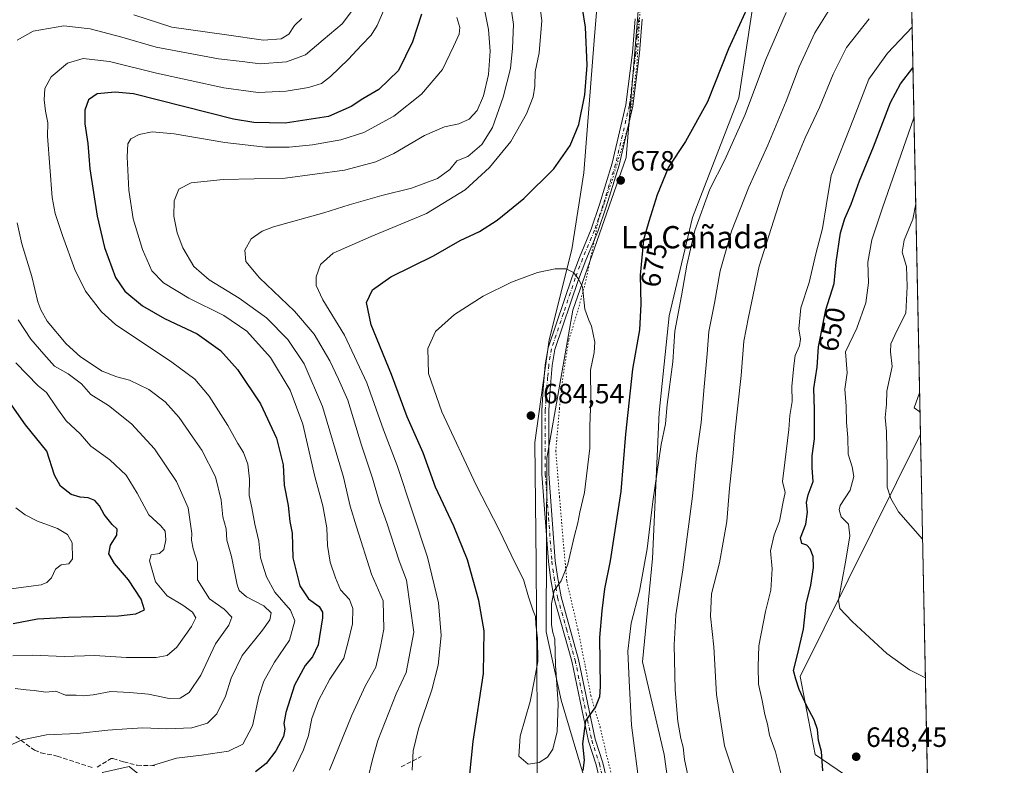
# Model space of a CAD drawing. Units: metres. Extents: x 638057 to 641525, y 4734440 to 4736822.
# Drawn here: x 641159 to 641513, y 4735859 to 4736127 of the extents above; entities that cross this region are included whole.
import ezdxf
from ezdxf.enums import TextEntityAlignment as Align

# ---------------------------------------------------------------- set-up
doc = ezdxf.new("R2010")
doc.units = ezdxf.units.M
doc.header["$MEASUREMENT"] = 0
for name, pattern in [('DGN Style 3', [2.307223458686699, 1.648016756204785, -0.6592067024819142]), ('DGN Style 4', [2.6384748266838614, 1.318413404963828, -0.6592067024819142, 0.001648016756204785, -0.6592067024819142]), ('DGN Style 5', [1.1536117293433497, 0.4944050268614355, -0.6592067024819142])]:
    doc.linetypes.add(name, pattern=pattern)
for name, color, linetype, lineweight in [('Camino Cxs', 7, 'Continuous', 0), ('Camino eje', 30, 'DGN Style 4', 13), ('Comarca CxS', 21, 'Continuous', 0), ('Comunidad Autónoma CxS', 142, 'Continuous', 0), ('Cultivos herbáceos CxS', 92, 'Continuous', 0), ('Curva de nivel maestra', 30, 'Continuous', 30), ('Curva de nivel normal', 30, 'Continuous', 0), ('Entidad de ámbito territorial', 7, 'Continuous', 0), ('Entidad de ámbito territorial CxS', 92, 'Continuous', 0), ('Matorral CxS', 135, 'Continuous', 0), ('Municipio CxS', 4, 'Continuous', 0), ('Pastizal CxS', 92, 'Continuous', 0), ('Prado CxS', 92, 'Continuous', 0), ('Provincia CxS', 1, 'Continuous', 0), ('Punto de cota en terreno', 7, 'Continuous', 0), ('Rótulo de curva de nivel directora', 7, 'Continuous', 0), ('Rótulo de punto de cota en terreno', 7, 'Continuous', 0), ('Senda', 7, 'DGN Style 3', 0), ('Texto cartográfico', 7, 'Continuous', 0), ('Vía pecuaria eje', 92, 'DGN Style 5', 0)]:
    doc.layers.add(name, color=color, linetype=linetype, lineweight=lineweight)
doc.styles.add('Style-Arial', font='txt')

# ---------------------------------------------------------------- blocks, each defined once
blk = doc.blocks.new('*U7')
at = {"layer": 'Cultivos herbáceos CxS', "color": 92, "linetype": 'Continuous', "lineweight": 0}
blk.add_polyline3d([(641485.494, 4735852.4847, 646.1321999999927), (641471.3932999996, 4735845.3259, 645.8313000000053), (641445.1375000002, 4735863.2379, 650.5852000000014), (641439.7459000006, 4735891.3145, 649.4817999999941), (641482.9135999996, 4735978.394300001, 635.6778999999951)], close=True, dxfattribs=at)
blk = doc.blocks.new('5PATER')
at = {"layer": 'Prado CxS', "linetype": 'Continuous', "lineweight": 0}
h = blk.add_hatch(color=51, dxfattribs=at)
edge = h.paths.add_edge_path()
edge.add_ellipse((0, 0), major_axis=(-0.1095731443231308, -0.1110710700762829), ratio=0.9994222409660322, start_angle=0, end_angle=360)

msp = doc.modelspace()

# ---------------------------------------------------------------- linework, layer by layer
at = {"layer": 'Camino Cxs', "color": 7, "linetype": 'Continuous', "lineweight": 0}
for points in [[(641367.5201000003, 4735854.880100001, 672.6034000000072), (641366.3901000004, 4735859.620100001, 673.3323999999993), (641363.6401000004, 4735868.100099999, 674.2906999999977), (641357.6901000004, 4735896.860099999, 677.3558000000048), (641351.3901000004, 4735919.370100001, 679.7569999999978), (641350.0701000001, 4735926.790100001, 680.5920999999944), (641349.2801000001, 4735932.5701, 681.3105000000069), (641346.9200999998, 4735963.9901, 684.3816999999982), (641346.9001000002, 4735987.0001, 684.0290999999997), (641347.4001000002, 4735994.530099999, 683.7284000000072), (641348.1801000005, 4736003.290100001, 683.460699999996), (641349.1801000005, 4736009.3101, 682.8899999999994), (641357.7801000001, 4736034.790100001, 680.638300000006), (641360.4302000003, 4736041.790100001, 679.5185000000056), (641364.6601, 4736052.0101, 678.7299999999959), (641367.7001, 4736060.790100001, 678.0883999999933), (641372.2301000003, 4736075.6501, 677.766499999998), (641377.1501000002, 4736096.610099999, 678.2180999999982), (641379.4801000003, 4736115.470100001, 678.8271999999997), (641380.4801000003, 4736127.5601, 679.0874999999943)], [(641367.5201000003, 4735854.880100001, 672.6034000000072), (641366.3901000004, 4735859.620100001, 673.3323999999993), (641363.6401000004, 4735868.100099999, 674.2906999999977), (641357.6901000004, 4735896.860099999, 677.3558000000048), (641351.3901000004, 4735919.370100001, 679.7569999999978), (641350.0701000001, 4735926.790100001, 680.5920999999944), (641349.2801000001, 4735932.5701, 681.3105000000069), (641346.9200999998, 4735963.9901, 684.3816999999982), (641346.9001000002, 4735987.0001, 684.0290999999997), (641347.4001000002, 4735994.530099999, 683.7284000000072), (641348.1801000005, 4736003.290100001, 683.460699999996), (641349.1801000005, 4736009.3101, 682.8899999999994), (641357.7801000001, 4736034.790100001, 680.638300000006), (641360.4302000003, 4736041.790100001, 679.5185000000056), (641364.6601, 4736052.0101, 678.7299999999959), (641367.7001, 4736060.790100001, 678.0883999999933), (641372.2301000003, 4736075.6501, 677.766499999998), (641377.1501000002, 4736096.610099999, 678.2180999999982), (641379.4801000003, 4736115.470100001, 678.8271999999997), (641380.4801000003, 4736127.5601, 679.0874999999943)], [(641382.9801000003, 4736127.4001, 679.2687000000005), (641381.9600999998, 4736115.220100001, 678.8637000000017), (641379.6201, 4736096.170100001, 678.4848999999958), (641374.6501000002, 4736075.0001, 678.1067000000039), (641370.0701000001, 4736060.020099999, 678.2014000000054), (641367.0000999998, 4736051.120100001, 678.6723999999958), (641362.7500999998, 4736040.870100001, 679.3393000000069), (641360.1300999997, 4736033.940099999, 680.3130999999995), (641351.6101000002, 4736008.710100001, 682.3649000000005), (641350.6601, 4736002.970100001, 683.0004000000044), (641349.9001000002, 4735994.3301, 683.6621000000014), (641349.4001000002, 4735986.920100001, 683.9024999999965), (641349.4200999998, 4735964.090100001, 684.2191000000021), (641351.7600999996, 4735932.840100001, 681.1037999999971), (641352.5401, 4735927.1801, 680.3187000000034), (641353.8201000001, 4735919.920100001, 679.4728999999934), (641360.1201, 4735897.450099999, 677.1288999999961), (641366.0601000005, 4735868.7401, 673.9499000000069), (641368.8000999996, 4735860.300100001, 672.8347000000067), (641370.0000999998, 4735855.280099999, 672.3623999999982)], [(641382.9801000003, 4736127.4001, 679.2687000000005), (641381.9600999998, 4736115.220100001, 678.8637000000017), (641379.6201, 4736096.170100001, 678.4848999999958), (641374.6501000002, 4736075.0001, 678.1067000000039), (641370.0701000001, 4736060.020099999, 678.2014000000054), (641367.0000999998, 4736051.120100001, 678.6723999999958), (641362.7500999998, 4736040.870100001, 679.3393000000069), (641360.1300999997, 4736033.940099999, 680.3130999999995), (641351.6101000002, 4736008.710100001, 682.3649000000005), (641350.6601, 4736002.970100001, 683.0004000000044), (641349.9001000002, 4735994.3301, 683.6621000000014), (641349.4001000002, 4735986.920100001, 683.9024999999965), (641349.4200999998, 4735964.090100001, 684.2191000000021), (641351.7600999996, 4735932.840100001, 681.1037999999971), (641352.5401, 4735927.1801, 680.3187000000034), (641353.8201000001, 4735919.920100001, 679.4728999999934), (641360.1201, 4735897.450099999, 677.1288999999961), (641366.0601000005, 4735868.7401, 673.9499000000069), (641368.8000999996, 4735860.300100001, 672.8347000000067), (641370.0000999998, 4735855.280099999, 672.3623999999982)]]:
    msp.add_polyline3d(points, dxfattribs=at)
at = {"layer": 'Camino eje', "color": 30, "linetype": 'DGN Style 4', "lineweight": 13}
msp.add_polyline3d([(641381.7301000003, 4736127.4801, 679.1371000000072), (641381.2200999996, 4736121.390100001, 678.9679000000033), (641380.7200999996, 4736115.345100001, 678.845100000006), (641379.5551000005, 4736105.915100001, 678.649900000004), (641378.3850999996, 4736096.390100001, 678.3361000000004), (641373.4401000004, 4736075.325099999, 677.9238999999943), (641371.1501000002, 4736067.835100001, 677.9768999999942), (641368.8850999996, 4736060.405099999, 678.1441999999952), (641367.3651000002, 4736056.015100001, 678.3196999999927), (641365.8300999999, 4736051.565099999, 678.6971000000049), (641363.7050999999, 4736046.440099999, 679.1114999999991), (641361.5900999998, 4736041.3301, 679.417300000001), (641358.9550999999, 4736034.3651, 680.4734999999928), (641354.6951000001, 4736021.7501, 681.7207999999955), (641350.3951000003, 4736009.0101, 682.6285999999964), (641349.4200999998, 4736003.130100001, 683.2290000000066), (641349.0301000001, 4735998.7501, 683.5093000000053), (641348.6501000002, 4735994.4301, 683.6913000000059), (641348.4001000002, 4735990.725099999, 683.8163000000059), (641348.1501000002, 4735986.960100001, 683.9336000000039), (641348.1700999998, 4735964.040100001, 684.2966000000015), (641349.3501000004, 4735948.3301, 682.7136000000028), (641350.5201000003, 4735932.7051, 681.2060999999958), (641350.9151, 4735929.815099999, 680.8288999999932), (641351.3051000005, 4735926.985099999, 680.4526999999945), (641351.9451000001, 4735923.3551, 680.0007999999943), (641352.6051000003, 4735919.645099999, 679.5338999999949), (641355.7550999997, 4735908.390100001, 678.3892000000051), (641358.9051000001, 4735897.155099999, 677.2402000000002), (641364.8501000004, 4735868.420100001, 674.1117999999988), (641367.5950999996, 4735859.960100001, 672.9471000000049), (641368.7600999996, 4735855.0801, 672.4826999999932)], dxfattribs=at)
at = {"layer": 'Comarca CxS', "color": 21, "linetype": 'Continuous', "lineweight": 0, "flags": 128}
msp.add_lwpolyline([(638487.8092379292, 4734447.572076046), (638102.8800010453, 4734439.769982633), (638078.9436625412, 4735637.016468128), (638074.5007642983, 4735859.24111224), (638056.630001047, 4736753.099982611), (638693.4040308879, 4736766.01108559), (641465.6200010723, 4736822.219982611), (641471.962739813, 4736512.731524274), (641497.8459650786, 4735249.781903904), (641513.0300010727, 4734508.889982633)], close=True, dxfattribs=at)
at = {"layer": 'Comunidad Autónoma CxS', "color": 142, "linetype": 'Continuous', "lineweight": 0, "flags": 128}
msp.add_lwpolyline([(638487.8092379292, 4734447.572076046), (638102.8800010453, 4734439.769982633), (638078.9436625412, 4735637.016468128), (638074.5007642983, 4735859.24111224), (638056.630001047, 4736753.099982611), (638693.4040308879, 4736766.01108559), (641465.6200010723, 4736822.219982611), (641471.962739813, 4736512.731524274), (641497.8459650786, 4735249.781903904), (641513.0300010727, 4734508.889982633)], close=True, dxfattribs=at)
at = {"layer": 'Cultivos herbáceos CxS', "color": 92, "linetype": 'Continuous', "lineweight": 0, "extrusion": (-0.00169514750816463, 0.08271084855160264, 0.996572145911574), "elevation": 391262.8824411714, "flags": 128}
msp.add_lwpolyline([(-738391.0813800116, -4705601.348545958), (-738391.0813800116, -4705474.979330003)], dxfattribs=at)
at = {"layer": 'Cultivos herbáceos CxS', "color": 92, "linetype": 'Continuous', "lineweight": 0}
msp.add_polyline3d([(641482.9135999996, 4735978.394300001, 635.6778999999951), (641439.7459000006, 4735891.3145, 649.4817999999941), (641445.1375000002, 4735863.2379, 650.5852000000014), (641471.3932999996, 4735845.3259, 645.8313000000053), (641485.494, 4735852.4847, 646.1321999999927)], dxfattribs=at)
at = {"layer": 'Curva de nivel maestra', "color": 30, "linetype": 'Continuous', "lineweight": 30, "flags": 128}
for points, elevation in [([(641321.0999999996, 4735856.170100001), (641322.2800000003, 4735868.0001), (641325.9900000002, 4735892.340100001), (641326.2100000001, 4735907.6501), (641324.3099999997, 4735918.540100001), (641320.2199999997, 4735933.170100001), (641315.29, 4735945.2401), (641308.7199999997, 4735959.340100001), (641304.2999999998, 4735971.5801), (641298.5899999999, 4735984.5601), (641292.9600000001, 4735999.720100001), (641285.6600000003, 4736017.620100001), (641283.9800000006, 4736025.620100001), (641286.1399999997, 4736030.190099999), (641292.7100000001, 4736034.880100001), (641308.0099999999, 4736042.360099999), (641317.5700000003, 4736047.9001), (641324.4900000002, 4736051.1801), (641330.8700000001, 4736055.1601), (641340.4800000006, 4736062.9901), (641351.2800000003, 4736073.6801), (641357.1500000004, 4736082.040100001), (641360.1799999997, 4736089.540100001), (641362.3200000003, 4736100.2601), (641363.2199999997, 4736110.8201), (641362.5899999999, 4736124.520099999), (641360.4900000002, 4736138.0801)], 675), ([(641303.7300000006, 4736129.140100001), (641300.5199999996, 4736119.190099999), (641295.4600000001, 4736108.9801), (641288.4000000004, 4736102.090100001), (641282.5999999996, 4736098.8201), (641278.4600000001, 4736096.0601), (641270.2699999996, 4736092.4301), (641254.7199999997, 4736090.040100001), (641243.5300000003, 4736090.3201), (641236.1600000003, 4736091.440099999), (641200.3200000003, 4736100.5801), (641193.6799999997, 4736101.200099999), (641187.2599999999, 4736100.5801), (641184.1799999997, 4736098.370100001), (641182.8200000003, 4736094.7301), (641182.79, 4736089.780099999), (641183.8799999999, 4736082.7301), (641184.5800000001, 4736073.600099999), (641187.2100000001, 4736056.6601), (641189.9100000003, 4736045.4001), (641193.8700000001, 4736034.550100001), (641197.1799999997, 4736029.6601), (641203.5099999999, 4736024.4001), (641211.3600000005, 4736019.920100001), (641223.1100000005, 4736014.350099999), (641231.5499999998, 4736008.4301), (641237.6699999999, 4736001.590100001), (641245.9100000003, 4735989.1801), (641251.5999999996, 4735976.870100001), (641254.0199999996, 4735967.290100001), (641254.4100000003, 4735959.970100001), (641255.8700000001, 4735952.6601), (641256.3899999997, 4735946.960100001), (641257.2599999999, 4735942.7401), (641257.4800000006, 4735933.960100001), (641259.9699999997, 4735923.8201), (641263.1600000003, 4735919.190099999), (641266.9600000001, 4735916.4801), (641268.1399999997, 4735914.460100001), (641268.1399999997, 4735912.420100001), (641266.5599999997, 4735902.620100001), (641264.6200000001, 4735898.380100001), (641261.8799999999, 4735895.290100001), (641258.1600000003, 4735888.1601), (641255.0199999996, 4735878.4101), (641254.2800000003, 4735874.450099999), (641254.6399999997, 4735872.370100001), (641254.0999999996, 4735869.700099999), (641251.4100000003, 4735864.620100001), (641247.9800000006, 4735860.110099999), (641244.0899999999, 4735857.030099999)], 649.9999999999999), ([(641420.6100000005, 4736131.130100001), (641413.9699999997, 4736116.710100001), (641406.4800000006, 4736097.6801), (641398.5300000003, 4736083.4101), (641392.4400000004, 4736074.2501), (641388.3200000003, 4736064.2401), (641385.3499999996, 4736054.700099999), (641383.5, 4736048.190099999), (641382.2800000003, 4736035.440099999), (641382.4900000002, 4736025.0601), (641382.0199999996, 4736015.780099999), (641379.5300000003, 4736001.690099999), (641376.9600000001, 4735978.360099999), (641375.2800000003, 4735957.690099999), (641371.4400000004, 4735932.890100001), (641369.4199999999, 4735922.8201), (641368.4699999997, 4735914.890100001), (641367.6500000004, 4735905.360099999), (641367.9100000003, 4735887.700099999), (641367.6699999999, 4735884.020099999), (641366.1900000004, 4735880.370100001), (641362.6200000001, 4735875.370100001), (641361.5800000001, 4735867.100099999), (641362.1900000004, 4735861.2301), (641361.7000000002, 4735857.5801)], 675), ([(641447.9000000004, 4735857.370100001), (641447.4199999999, 4735864.360099999), (641446.2800000003, 4735868.3201), (641445.9100000003, 4735872.210100001), (641444.7999999998, 4735875.770099999), (641442.0700000003, 4735880.700099999), (641439.3799999999, 4735886.640100001), (641438.1100000005, 4735890.290100001), (641437.2699999996, 4735893.4301), (641438.7999999998, 4735899.130100001), (641440.9100000003, 4735908.280099999), (641441.8799999999, 4735917.300100001), (641443.5, 4735924.120100001), (641444.5599999997, 4735930.420100001), (641444.4199999999, 4735934.340100001), (641443.3399999999, 4735937.200099999), (641442.0800000001, 4735938.470100001), (641440.3099999997, 4735939.100099999), (641439.8899999997, 4735941.120100001), (641441.6900000004, 4735946.030099999), (641442.3399999999, 4735950.3101), (641441.9400000004, 4735953.7501), (641442.54, 4735956.550100001), (641444.4400000004, 4735961.370100001), (641444.0499999998, 4735966.210100001), (641444.0199999996, 4735970.520099999), (641444.8200000003, 4735976.670100001), (641444.8300000001, 4735987.200099999), (641444.6399999997, 4735994.7601), (641445.8300000001, 4736002.370100001), (641446.2699999996, 4736009.6501), (641448.9600000001, 4736023.030099999), (641451.9100000003, 4736032.4801), (641452.5999999996, 4736040.120100001), (641454.2199999997, 4736050.620100001), (641455.7999999998, 4736055.7601), (641458.04, 4736060.9901), (641461.0800000001, 4736069.360099999), (641466.0599999997, 4736081.5001), (641472.1200000001, 4736097.440099999), (641475.7599999999, 4736104.220100001), (641480.2194999997, 4736109.850099999)], 649.9999999999999), ([(641157.0999999996, 4735910.340100001), (641165.8399999999, 4735912.0001), (641176.9900000002, 4735912.5801), (641194.8600000005, 4735913.130100001), (641201.1399999997, 4735913.8101), (641204.25, 4735915.2401), (641203.04, 4735919.120100001), (641198.4900000002, 4735926.030099999), (641193.4199999999, 4735931.840100001), (641191.3799999999, 4735935.300100001), (641192.0099999999, 4735938.5101), (641194.2999999998, 4735942.030099999), (641194.3799999999, 4735944.1801), (641192.6799999997, 4735945.860099999), (641189.7999999998, 4735949.470100001), (641188.0499999998, 4735952.5801), (641186.3499999996, 4735954.5701), (641184.0199999996, 4735955.5101), (641181.1900000004, 4735955.6601), (641177.8799999999, 4735956.720100001), (641174.0599999997, 4735959.6801), (641171.8899999997, 4735963.610099999), (641169.1399999997, 4735972.1801), (641161.5300000003, 4735981.630100001), (641155.04, 4735990.940099999)], 625)]:
    msp.add_lwpolyline(points, dxfattribs=dict(at, elevation=elevation))
at = {"layer": 'Curva de nivel normal', "color": 30, "linetype": 'Continuous', "lineweight": 0, "flags": 128}
for points, elevation in [([(641300.3600000005, 4735857.630100001), (641300.6799999997, 4735864.600099999), (641302.6500000004, 4735872.470100001), (641307.4699999997, 4735886.540100001), (641309.7100000001, 4735895.4101), (641310.79, 4735906.040100001), (641309.8799999999, 4735917.710100001), (641305.9000000004, 4735934.110099999), (641300.3200000003, 4735950.800100001), (641295, 4735967.0601), (641290.04, 4735979.840100001), (641284.1100000005, 4735996.720100001), (641276.0599999997, 4736013.850099999), (641268.2800000003, 4736026.630100001), (641265.8300000001, 4736031.700099999), (641265.8399999999, 4736034.800100001), (641267.4600000001, 4736039.220100001), (641271.9600000001, 4736043.300100001), (641285.6100000005, 4736049.370100001), (641305.5599999997, 4736057.550100001), (641319.4400000004, 4736066.100099999), (641328.1200000001, 4736074.0601), (641335.7599999999, 4736083.4801), (641341.4699999997, 4736093.4101), (641343.8499999996, 4736099.460100001), (641344.4600000001, 4736103.300100001), (641344.5700000003, 4736108.440099999), (641346.0099999999, 4736115.3301), (641346.9699999997, 4736126.860099999), (641345, 4736141.0601)], 670), ([(641270.7000000002, 4735857.700099999), (641278.6500000004, 4735877.370100001), (641283.6200000001, 4735888.040100001), (641287.2999999998, 4735894.700099999), (641289.0199999996, 4735902.040100001), (641290.2100000001, 4735908.3301), (641289.9100000003, 4735918.5101), (641285.7599999999, 4735928.030099999), (641280.3600000005, 4735945.090100001), (641278.0899999999, 4735952.5101), (641275.7199999997, 4735962.920100001), (641268.1399999997, 4735988.3301), (641261.5599999997, 4736003.610099999), (641255.7000000002, 4736012.380100001), (641248.0300000003, 4736020.140100001), (641238.2400000002, 4736027.140100001), (641227.4600000001, 4736033.710100001), (641221.9800000006, 4736038.5801), (641218.0599999997, 4736045.2301), (641216, 4736050.600099999), (641214.79, 4736056.630100001), (641214.8399999999, 4736062.1501), (641216.5099999999, 4736066.3201), (641221.04, 4736068.640100001), (641232.4299999997, 4736069.7601), (641254.8099999997, 4736070.2301), (641276.0099999999, 4736073.190099999), (641287.3399999999, 4736076.110099999), (641293.8200000003, 4736079.140100001), (641304.75, 4736085.590100001), (641311.9699999997, 4736088.7401), (641317.1200000001, 4736089.840100001), (641320.8200000003, 4736091.460100001), (641323.7000000002, 4736094.640100001), (641326.04, 4736099.8101), (641327.8300000001, 4736107.5601), (641328.4100000003, 4736115.860099999), (641327.7400000002, 4736123.6801), (641325.3600000005, 4736135.700099999)], 660), ([(641335.3600000005, 4736135.390100001), (641336.8099999997, 4736125.420100001), (641336.3600000005, 4736116.960100001), (641335.7400000002, 4736109.6801), (641333.0800000001, 4736099.350099999), (641329.2300000006, 4736088.530099999), (641325.4299999997, 4736082.3201), (641320.3799999999, 4736078.0601), (641316.4100000003, 4736076.5101), (641313.8600000005, 4736073.380100001), (641309.5199999996, 4736070.1501), (641300.1799999997, 4736066.6801), (641289.4199999999, 4736064.030099999), (641277.7599999999, 4736060.670100001), (641268.6100000005, 4736057.790100001), (641250.5099999999, 4736052.7601), (641246.5, 4736051.2301), (641242.5800000001, 4736048.540100001), (641240.29, 4736044.4001), (641240.5999999996, 4736040.380100001), (641245.4800000006, 4736034.460100001), (641258.0700000003, 4736022.550100001), (641265.1900000004, 4736014.2301), (641270.7800000003, 4736004.720100001), (641273.8499999996, 4735998.120100001), (641277.29, 4735990.5601), (641282.1200000001, 4735974.340100001), (641286.1299999999, 4735962.4901), (641288.5899999999, 4735953.800100001), (641291.2199999997, 4735946.4801), (641295.6399999997, 4735932.870100001), (641298.2800000003, 4735925.920100001), (641300.9600000001, 4735907.2401), (641298.1900000004, 4735892.700099999), (641294.6500000004, 4735885.100099999), (641288.04, 4735868.3101), (641286.1200000001, 4735861.440099999), (641284.5800000001, 4735855.0101)], 665), ([(641399.8300000001, 4735853.610099999), (641398.1500000004, 4735861.440099999), (641397.75, 4735865.9001), (641396.9000000004, 4735869.0101), (641395.7800000003, 4735875.1601), (641394.8799999999, 4735886.5701), (641394.5, 4735902.690099999), (641395.0700000003, 4735913.4101), (641397.5800000001, 4735929.620100001), (641401, 4735956.0701), (641402.4299999997, 4735970.620100001), (641404.1600000003, 4735982.530099999), (641405.2400000002, 4735995.370100001), (641406.3700000001, 4736007.200099999), (641406.9500000002, 4736015.200099999), (641408.9299999997, 4736025.390100001), (641410.9800000006, 4736036.940099999), (641415, 4736051.210100001), (641421.25, 4736067.090100001), (641428.0899999999, 4736082.140100001), (641434.7199999997, 4736097.9001), (641439.4100000003, 4736110.300100001), (641445, 4736122.520099999), (641451.5199999996, 4736133.040100001)], 665), ([(641158.4800000006, 4736119.8201), (641164.3099999997, 4736123.090100001), (641175.2300000006, 4736124.950099999), (641184.7300000006, 4736123.970100001), (641196.0800000001, 4736120.9101), (641208.4199999999, 4736117.290100001), (641221.1900000004, 4736114.950099999), (641230.8200000003, 4736113.1801), (641239.29, 4736112.220100001), (641245.8300000001, 4736111.340100001), (641255.1900000004, 4736112.040100001), (641262.0899999999, 4736114.5601), (641268.4199999999, 4736119.9901), (641275.25, 4736125.7401), (641278.9100000003, 4736130.620100001)], 640), ([(641207.0899999999, 4735859.360099999), (641215.7599999999, 4735861.9901), (641224.6900000004, 4735863.0701), (641234.4100000003, 4735864.450099999), (641239.5099999999, 4735867.040100001), (641243.0199999996, 4735873.610099999), (641245.3300000001, 4735884.0801), (641247.0700000003, 4735889.610099999), (641250.9800000006, 4735896.450099999), (641256.3200000003, 4735904.370100001), (641258.25, 4735911.3101), (641256.6200000001, 4735915.140100001), (641250.9900000002, 4735921.600099999), (641248.04, 4735927.090100001), (641245.8899999997, 4735933.960100001), (641245.2400000002, 4735939.960100001), (641243.8600000005, 4735945.9901), (641242.8200000003, 4735951.850099999), (641241.8200000003, 4735956.280099999), (641241.8899999997, 4735962.1601), (641241.3099999997, 4735967.5801), (641239.7999999998, 4735971.7301), (641237.7999999998, 4735974.9301), (641234.1100000005, 4735981.4901), (641227.5, 4735991.9301), (641222.3600000005, 4735998.140100001), (641214.0999999996, 4736004.2301), (641193.7699999996, 4736017.7501), (641188.7599999999, 4736022.3301), (641183.0999999996, 4736029.6601), (641179.1600000003, 4736037.5101), (641174.7999999998, 4736049.7401), (641172.1399999997, 4736057.5701), (641171.0800000001, 4736063.3301), (641169.4000000004, 4736085.350099999), (641169.54, 4736090.210100001), (641168.6600000003, 4736094.350099999), (641168.1500000004, 4736098.370100001), (641168.4600000001, 4736102.440099999), (641170.7599999999, 4736106.700099999), (641176.54, 4736111.550100001), (641182.1500000004, 4736113.2401), (641191.6299999999, 4736112.220100001), (641208.5199999996, 4736108.020099999), (641232.7599999999, 4736102.710100001), (641245.0899999999, 4736101.020099999), (641250.0899999999, 4736101.3101), (641255.0899999999, 4736101.4801), (641263.0899999999, 4736102.870100001), (641267.7599999999, 4736104.340100001), (641271.0899999999, 4736106.8101), (641277.4299999997, 4736112.860099999), (641282.1200000001, 4736118.0801), (641285.6900000004, 4736121.6801), (641287.7800000003, 4736125.1501), (641290.4400000004, 4736131.2401)], 645), ([(641260.7100000001, 4736127.6601), (641258.0899999999, 4736125.0601), (641256.0700000003, 4736121.9901), (641253.3399999999, 4736120.370100001), (641246.9800000006, 4736119.860099999), (641233.7100000001, 4736121.7301), (641214, 4736124.540100001), (641200.4199999999, 4736129.0001)], 635), ([(641434.6500000004, 4736129.790100001), (641427.2300000006, 4736112.6801), (641420.0099999999, 4736093.1601), (641412.6799999997, 4736076.9001), (641407.3099999997, 4736066.270099999), (641401.8799999999, 4736051.540100001), (641400.29, 4736044.7301), (641399.0099999999, 4736039.0801), (641397.0899999999, 4736028.020099999), (641394.7000000002, 4736015.360099999), (641393.9900000002, 4736004.360099999), (641392, 4735988.940099999), (641391.3099999997, 4735981.9901), (641389.8200000003, 4735974.600099999), (641386.7699999996, 4735954.190099999), (641384.79, 4735937.140100001), (641382.0199999996, 4735921.960100001), (641379.0599999997, 4735910.470100001), (641377.8600000005, 4735900.370100001), (641378.2800000003, 4735889.700099999), (641379.1100000005, 4735873.8301), (641382.0800000001, 4735850.880100001)], 670), ([(641316.4199999999, 4736127.9801), (641317.4400000004, 4736124.420100001), (641317.2000000002, 4736122.020099999), (641315.2000000002, 4736117.520099999), (641311.2999999998, 4736109.350099999), (641303.75, 4736100.470100001), (641293.7599999999, 4736092.5001), (641283.0199999996, 4736086.720100001), (641274.7800000003, 4736083.9901), (641264.5599999997, 4736082.300100001), (641256.2000000002, 4736081.4001), (641247.7100000001, 4736081.450099999), (641233.0800000001, 4736083.100099999), (641214.9299999997, 4736086.220100001), (641206.9400000004, 4736086.9001), (641202.3700000001, 4736085.940099999), (641199.3600000005, 4736084.370100001), (641198.2000000002, 4736082.5701), (641197.9800000006, 4736077.9801), (641198.6200000001, 4736065.920100001), (641200.2199999997, 4736055.6601), (641203.4699999997, 4736044.630100001), (641206.9199999999, 4736037.050100001), (641211.0800000001, 4736032.720100001), (641220.1600000003, 4736027.220100001), (641232.75, 4736020.9301), (641241.04, 4736015.380100001), (641249.5099999999, 4736005.880100001), (641256.5899999999, 4735994.110099999), (641261.0700000003, 4735981.880100001), (641265.3499999996, 4735963.0801), (641268.2400000002, 4735952.5801), (641269.7100000001, 4735944.710100001), (641269.9299999997, 4735938.350099999), (641270.9199999999, 4735932.360099999), (641272.8700000001, 4735926.690099999), (641274.5999999996, 4735922.4101), (641277.8200000003, 4735918.9101), (641279.0999999996, 4735915.7501), (641278.8899999997, 4735910.200099999), (641277.4199999999, 4735903.710100001), (641275.8099999997, 4735897.870100001), (641270.8200000003, 4735890.370100001), (641266.7199999997, 4735882.710100001), (641264.3799999999, 4735876.270099999), (641263.1500000004, 4735870.090100001), (641261.2999999998, 4735864.920100001), (641257.5999999996, 4735857.190099999)], 655), ([(641464.4400000004, 4736127.460100001), (641456.3300000001, 4736117.2301), (641451.5199999996, 4736107.590100001), (641446.6399999997, 4736095.670100001), (641441.4900000002, 4736084.780099999), (641433.7400000002, 4736066.100099999), (641424.9400000004, 4736038.700099999), (641421.1500000004, 4736020.350099999), (641419.5300000003, 4736011.690099999), (641418.54, 4735999.360099999), (641416.2699999996, 4735978.670100001), (641415.5800000001, 4735970.2501), (641414.3799999999, 4735958.950099999), (641413.3399999999, 4735946.940099999), (641410.6900000004, 4735932.110099999), (641407.8600000005, 4735921.0101), (641407.5599999997, 4735912.9801), (641408.7000000002, 4735901.9901), (641409.6399999997, 4735884.860099999), (641412.5499999998, 4735866.360099999), (641415.8200000003, 4735856.6501)], 660), ([(641433.04, 4735855.600099999), (641430.8099999997, 4735864.2401), (641428.6500000004, 4735870.1801), (641427.9299999997, 4735874.210100001), (641426.9800000006, 4735877.610099999), (641426.0599999997, 4735882.6501), (641424.7199999997, 4735888.530099999), (641424.6399999997, 4735894.9001), (641424.9199999999, 4735902.3201), (641427.2400000002, 4735914.620100001), (641429.1799999997, 4735922.2501), (641429.6500000004, 4735929.920100001), (641429.0300000003, 4735936.4101), (641430.4000000004, 4735942.2301), (641432.2699999996, 4735947.0801), (641433.4800000006, 4735953.4901), (641434.2800000003, 4735957.340100001), (641433.3700000001, 4735961.3201), (641434.2100000001, 4735968.1501), (641435.6799999997, 4735980.030099999), (641436.0499999998, 4735985.030099999), (641436.8499999996, 4735990.0601), (641436.6900000004, 4735995.450099999), (641437.4600000001, 4736002.840100001), (641437.9299999997, 4736006.640100001), (641439.4199999999, 4736010.020099999), (641439.7999999998, 4736012.470100001), (641439.2400000002, 4736016.190099999), (641440, 4736023.7601), (641442.9100000003, 4736032.780099999), (641445.3600000005, 4736043.130100001), (641447.79, 4736052.210100001), (641449.0999999996, 4736060.350099999), (641450.8399999999, 4736071.2501), (641458.8600000005, 4736091.630100001), (641464.3499999996, 4736105.780099999), (641471.0300000003, 4736115.130100001), (641479.9198000003, 4736124.472300001)], 655), ([(641480.5870000003, 4736091.915999999), (641469.2300000006, 4736059.6801), (641465.4100000003, 4736048.090100001), (641464.0199999996, 4736040.140100001), (641464.2300000006, 4736032.630100001), (641463.2999999998, 4736025.460100001), (641460.0099999999, 4736016.4001), (641455.9500000002, 4736007.850099999), (641456.6399999997, 4736000.390100001), (641455.7599999999, 4735994.5101), (641456.2100000001, 4735988.360099999), (641456.4100000003, 4735982.530099999), (641456.8600000005, 4735977.120100001), (641456.9199999999, 4735971.130100001), (641458.3499999996, 4735966.620100001), (641459.0099999999, 4735963.1501), (641457.7000000002, 4735958.220100001), (641454.1100000005, 4735952.6801), (641453.6900000004, 4735951.110099999), (641454.4600000001, 4735948.640100001), (641457.1100000005, 4735946.0101), (641457.5599999997, 4735941.8101), (641456.0899999999, 4735933.110099999), (641453.4600000001, 4735918.7501), (641453.9900000002, 4735915.780099999), (641458.3899999997, 4735911.020099999), (641470.8099999997, 4735899.610099999), (641478.9600000001, 4735893.7401), (641484.7084999997, 4735890.8123)], 645), ([(641481.2197000004, 4736061.044299999), (641480.1200000001, 4736055.5101), (641477.0800000001, 4736047.970100001), (641476.3899999997, 4736043.670100001), (641477.9600000001, 4736038.5701), (641478.1200000001, 4736031.4001), (641477.6399999997, 4736021.770099999), (641474.4500000002, 4736015.450099999), (641472.29, 4736010.800100001), (641472.1500000004, 4736007.920100001), (641472.7000000002, 4736002.690099999), (641470.8399999999, 4735993.790100001), (641470.7599999999, 4735989.090100001), (641470.2599999999, 4735984.360099999), (641470.75, 4735979.3101), (641471, 4735966.030099999), (641470.9600000001, 4735959.350099999), (641472.2199999997, 4735955.2301), (641475.0199999996, 4735950.460100001), (641483.6865999997, 4735940.6746)], 640), ([(641150.0499999998, 4735863.9901), (641160.2800000003, 4735868.550100001), (641169.04, 4735870.340100001), (641180.1200000001, 4735870.850099999), (641191.0899999999, 4735872.0601), (641197.8799999999, 4735872.4801), (641203.5999999996, 4735872.870100001), (641212.2199999997, 4735872.540100001), (641221.29, 4735872.9001), (641226.8799999999, 4735874.5601), (641230.2100000001, 4735877.950099999), (641233.2699999996, 4735884.1801), (641235.3200000003, 4735890.700099999), (641239.2999999998, 4735898.870100001), (641246.6399999997, 4735907.9101), (641249.2400000002, 4735911.6601), (641249.6900000004, 4735914.220100001), (641247.0499999998, 4735916.630100001), (641240.8200000003, 4735919.890100001), (641238.25, 4735922.170100001), (641237.4600000001, 4735924.2401), (641235.5, 4735934.350099999), (641233.8200000003, 4735940.280099999), (641233.54, 4735944.360099999), (641232.3300000001, 4735948.670100001), (641231.7400000002, 4735954.590100001), (641229.7800000003, 4735962.9901), (641224.8300000001, 4735972.630100001), (641221.4199999999, 4735977.340100001), (641216.6900000004, 4735984.290100001), (641211.6900000004, 4735989.960100001), (641205.7599999999, 4735994.360099999), (641198.8399999999, 4735997.780099999), (641194.2999999998, 4735998.9101), (641189.0099999999, 4736001.020099999), (641181.2300000006, 4736006.1501), (641176.0700000003, 4736010.7401), (641169.2999999998, 4736018.880100001), (641167.0199999996, 4736022.940099999), (641165.9299999997, 4736025.840100001), (641163.7800000003, 4736034.9301), (641160.1399999997, 4736046.6801), (641158.5099999999, 4736054.2601)], 640), ([(641355.7000000002, 4736037.770099999), (641351.6799999997, 4736037.710100001), (641345.4100000003, 4736036.420100001), (641336.0800000001, 4736032.9801), (641325.8700000001, 4736027.940099999), (641315.5700000003, 4736021.290100001), (641308.79, 4736015.1801), (641306.0300000003, 4736009.090100001), (641306.2599999999, 4736000.0701), (641311.0199999996, 4735986.3101), (641323.3399999999, 4735960.030099999), (641331.5700000003, 4735944.020099999), (641337.3600000005, 4735932.050100001), (641340.3200000003, 4735926.140100001), (641342.1200000001, 4735919.890100001), (641343.7800000003, 4735914.940099999), (641344.6600000003, 4735912.860099999), (641344.7800000003, 4735910.0701), (641345.4199999999, 4735904.960100001), (641345.4500000002, 4735896.720100001), (641344.3600000005, 4735890.220100001), (641342.7699999996, 4735882.3201), (641339.1399999997, 4735869.920100001), (641338.7000000002, 4735862.7401), (641342.0599999997, 4735859.860099999), (641345.9400000004, 4735860.4301), (641348.9800000006, 4735862.350099999), (641350.9100000003, 4735865.1501), (641352.5, 4735871.5001), (641352.7800000003, 4735881.4801), (641351.8600000005, 4735895.340100001), (641351.6399999997, 4735904.6801), (641350.9000000004, 4735907.130100001), (641350.4299999997, 4735909.8301), (641350.3499999996, 4735917.4301), (641351.3300000001, 4735922.200099999), (641353.9199999999, 4735925.6501), (641356.2999999998, 4735931.620100001), (641358.5300000003, 4735941.440099999), (641359.9100000003, 4735946.4801), (641360.5800000001, 4735950.370100001), (641362.2400000002, 4735957.380100001), (641364.1299999999, 4735973.3301), (641364.1600000003, 4735981.210100001), (641364.5300000003, 4735990.6601), (641364.4000000004, 4736001.360099999), (641365.7300000006, 4736007.690099999), (641365.9100000003, 4736011.360099999), (641364.7800000003, 4736017.170100001), (641363.8300000001, 4736019.300100001), (641362.4199999999, 4736023.200099999), (641361.5099999999, 4736031.280099999), (641359.9400000004, 4736034.210100001), (641358.2800000003, 4736036.4301), (641355.7000000002, 4736037.770099999)], 680), ([(641158.9100000003, 4736019.360099999), (641163.4600000001, 4736012.440099999), (641168.1299999999, 4736007.0101), (641171.9000000004, 4736002.770099999), (641176.8600000005, 4736000.050100001), (641181.6500000004, 4735996.450099999), (641184.9900000002, 4735992.5801), (641191.3300000001, 4735988.6501), (641199.5999999996, 4735982.100099999), (641207.79, 4735973.120100001), (641215.7000000002, 4735961.300100001), (641219.9600000001, 4735951.8301), (641221.2800000003, 4735942.690099999), (641221.1699999999, 4735940.2301), (641221.7400000002, 4735937.190099999), (641223.3099999997, 4735932.2501), (641223.2800000003, 4735925.970100001), (641227.5800000001, 4735919.210100001), (641232.8399999999, 4735915.4901), (641235.6399999997, 4735912.5601), (641234.5199999996, 4735909.700099999), (641229.7199999997, 4735903.040100001), (641224.4100000003, 4735891.800100001), (641220.2599999999, 4735885.5801), (641217.04, 4735883.5101), (641213.0899999999, 4735883.390100001), (641205.6299999999, 4735885.0001), (641198.9400000004, 4735885.5601), (641192.1699999999, 4735885.960100001), (641185.7599999999, 4735884.700099999), (641182.2599999999, 4735884.340100001), (641179.7000000002, 4735884.630100001), (641175.8899999997, 4735884.5801), (641172.4000000004, 4735886.0001), (641168.79, 4735885.720100001), (641164.6500000004, 4735886.2601), (641161.6799999997, 4735886.4801), (641157.7400000002, 4735886.9901)], 635), ([(641158.0700000003, 4736003.9301), (641166.0999999996, 4735995.7401), (641169.0499999998, 4735993.3101), (641172.7300000006, 4735987.7601), (641176.1299999999, 4735983.1801), (641181.1600000003, 4735978.420100001), (641184.9900000002, 4735974.0601), (641191.7400000002, 4735969.120100001), (641197.6600000003, 4735963.5801), (641201.6200000001, 4735957.200099999), (641205.7400000002, 4735949.380100001), (641210.0599999997, 4735945.4301), (641211.6100000005, 4735943.540100001), (641211.9299999997, 4735940.340100001), (641211.1900000004, 4735936.860099999), (641209.6100000005, 4735935.440099999), (641206.6799999997, 4735935.040100001), (641206.0599999997, 4735932.8201), (641208.1699999999, 4735925.3201), (641212.3200000003, 4735920.290100001), (641217.9800000006, 4735916.940099999), (641221.5, 4735914.4301), (641222.6200000001, 4735912.4101), (641221.0700000003, 4735909.2401), (641215.8099999997, 4735901.790100001), (641212.4000000004, 4735898.800100001), (641208.3700000001, 4735898.1601), (641197.7199999997, 4735898.100099999), (641186.29, 4735898.790100001), (641175.3700000001, 4735898.440099999), (641163.9800000006, 4735898.920100001), (641156.9100000003, 4735898.780099999)], 630), ([(641482.7511999998, 4735986.317600001), (641480.6500000004, 4735987.7401), (641482.6101000002, 4735993.202400001)], 635), ([(641155.3899999997, 4735922.670100001), (641167.0700000003, 4735924.2501), (641169.1900000004, 4735925.0101), (641170.8399999999, 4735926.690099999), (641172.2300000006, 4735929.9001), (641174.3300000001, 4735931.4001), (641177.0899999999, 4735931.8101), (641178.3700000001, 4735933.590100001), (641178.2199999997, 4735939.360099999), (641176.6200000001, 4735942.340100001), (641172.9400000004, 4735944.420100001), (641165.79, 4735947.050100001), (641161.3899999997, 4735949.340100001), (641158.0099999999, 4735951.9101)], 620)]:
    msp.add_lwpolyline(points, dxfattribs=dict(at, elevation=elevation))
at = {"layer": 'Entidad de ámbito territorial', "color": 7, "linetype": 'Continuous', "lineweight": 0, "flags": 128}
msp.add_lwpolyline([(641366.8810000003, 4736134.380999999), (641365.7340000023, 4736119.689999999), (641362.021000001, 4736072.155000002), (641357.6880000007, 4736044.699999998), (641349.540000001, 4736012.216000002), (641344.4140000008, 4735975.303000002), (641344.959, 4735931.933000002), (641345.2200000003, 4735876.584000001), (641345.2989999999, 4735854.952000001), (641351.333, 4735818.732000003), (641355.1170000014, 4735789.270000001), (641357.6770000008, 4735774.902000003), (641359.2060000009, 4735766.313999998), (641359.6430000003, 4735761.347), (641360.292000002, 4735753.985999999), (641361.9050000021, 4735735.652000001), (641363.9529999997, 4735719.369000001), (641365.6210000019, 4735706.100000001), (641366.5950000016, 4735698.346000004), (641369.6320000006, 4735666.046)], dxfattribs=at)
at = {"layer": 'Entidad de ámbito territorial CxS', "color": 92, "linetype": 'Continuous', "lineweight": 0, "flags": 128}
for points in [[(641471.962739813, 4736512.731524274), (641497.8459650786, 4735249.781903904)], [(641369.632, 4735666.045999999), (641366.5949999987, 4735698.346000002), (641365.6210000013, 4735706.099999999), (641363.9529999992, 4735719.369), (641361.9049999993, 4735735.652), (641360.2920000014, 4735753.986), (641359.6429999997, 4735761.346999999), (641359.2060000002, 4735766.313999999), (641357.6770000001, 4735774.902000002), (641355.1169999986, 4735789.27), (641351.3329999994, 4735818.732000002), (641345.2989999992, 4735854.952000001), (641345.2199999997, 4735876.584), (641344.9589999994, 4735931.933000001), (641344.4140000002, 4735975.303), (641349.5400000004, 4736012.216000001), (641357.6880000001, 4736044.699999999), (641362.0210000004, 4736072.155), (641365.7339999994, 4736119.689999999), (641366.8809999997, 4736134.380999999)]]:
    msp.add_lwpolyline(points, dxfattribs=at)
at = {"layer": 'Matorral CxS', "color": 135, "linetype": 'Continuous', "lineweight": 0, "extrusion": (0.002267491840964938, -0.1106408210201083, 0.9938578707263669), "elevation": -521906.2071222049, "flags": 128}
msp.add_lwpolyline([(738387.8125691663, 4693715.161039752), (738387.8125691663, 4692908.419401756)], dxfattribs=at)
at = {"layer": 'Matorral CxS', "color": 135, "linetype": 'Continuous', "lineweight": 0}
for points in [[(641465.6200000001, 4736822.220000001, 717.3000000000029), (641482.9135999996, 4735978.394300001, 635.6778999999951), (641439.7459000006, 4735891.3145, 649.4817999999941), (641445.1375000002, 4735863.2379, 650.5852000000014), (641471.3932999996, 4735845.3259, 645.8313000000053), (641485.494, 4735852.4847, 646.1321999999927), (641486.7596000005, 4735790.732100001, 635.0776000000042), (641477.4086999996, 4735791.954500001, 636.7929000000004), (641441.6054999996, 4735787.1775, 644.1877999999997), (641430.8635, 4735777.6237, 645.9413999999961), (641430.8630999997, 4735770.458699999, 646.022100000002), (641443.9918999998, 4735762.0999, 643.0320999999967), (641482.4798999998, 4735758.0397, 634.3457000000053), (641487.4636000004, 4735756.381300001, 633.0283000000054), (641492.2282999996, 4735523.892999999, 617.0939999999973)], [(641361.9956999999, 4736820.119000001, 726.3564000000042), (641382.6728999997, 4736794.706300001, 720.5206000000035), (641396.3104999998, 4736781.569300001, 720.3341999999975), (641406.9080999997, 4736729.785700001, 715.8643000000012), (641417.494, 4736684.438899999, 707.6187000000064), (641413.0630999999, 4736615.658700001, 707.1919999999955), (641401.1105000004, 4736563.1961, 700.7554999999993), (641401.4194999998, 4736518.6535, 696.4621000000043), (641402.3025000002, 4736485.8827, 690.3733999999968), (641415.4291000003, 4736429.757099999, 683.3899999999994), (641411.8465, 4736378.4077, 681.8450000000012), (641396.3290999997, 4736288.8443, 683.1843999999984), (641389.1668999996, 4736202.8643, 685.5099999999948), (641381.9971000003, 4736136.275900001, 679.0347000000038), (641377.2215999998, 4736077.761299999, 677.7035000000033), (641358.1250999998, 4736022.8299, 680.840200000006), (641348.7616999998, 4735969.671499999, 684.1728000000003), (641348.5361000003, 4735907.401900001, 679.8147999999928), (641353.9005000005, 4735882.825099999, 679.6368999999977), (641362.8245000001, 4735852.600299999, 674.369200000001)], [(641381.9971000003, 4736136.275900001, 679.0347000000038), (641377.2215999998, 4736077.761299999, 677.7035000000033), (641358.1250999998, 4736022.8299, 680.840200000006), (641348.7616999998, 4735969.671499999, 684.1728000000003), (641348.5361000003, 4735907.401900001, 679.8147999999928), (641353.9005000005, 4735882.825099999, 679.6368999999977), (641362.8245000001, 4735852.600299999, 674.369200000001), (641333.1262999997, 4735843.2927, 675.1217000000033), (641310.0919000005, 4735830.358700001, 669.3450000000012), (641298.8277000004, 4735813.140100001, 665.7911000000023), (641277.5345000002, 4735803.552300001, 662.0225999999967), (641239.2078999998, 4735816.336300001, 655.0093000000053), (641220.0455, 4735841.903100001, 649.8294000000024), (641198.7531000003, 4735858.9473, 643.8931000000011), (641189.1710999999, 4735856.817299999, 643.436400000006), (641184.9127000002, 4735846.1643, 642.0815000000002), (641135.9392999997, 4735858.9475, 639.005799999999)], [(641391.4760999996, 4735652.235900001, 645.078999999998), (641397.4452999998, 4735701.1975, 651.2927000000054), (641399.8337000003, 4735752.5471, 658.1616999999969), (641395.1860999997, 4735832.2775, 667.1144000000058), (641390.8557000002, 4735863.245100001, 667.4141999999993), (641383.1127000004, 4735896.6029, 668.817200000005), (641386.6936999997, 4735933.6215, 669.491200000004), (641389.0821000002, 4735986.165100001, 671.3098999999929), (641392.6630999995, 4736020.795700001, 671.2976000000053), (641401.0191000003, 4736056.104499999, 671.0121999999974), (641417.7281, 4736099.094900001, 672.0311999999976), (641423.6961000003, 4736138.502699999, 675.3693000000058)], [(641423.6961000003, 4736138.502699999, 675.3693000000058), (641417.7281, 4736099.094900001, 672.0311999999976), (641401.0191000003, 4736056.104499999, 671.0121999999974), (641392.6630999995, 4736020.795700001, 671.2976000000053), (641389.0821000002, 4735986.165100001, 671.3098999999929), (641386.6936999997, 4735933.6215, 669.491200000004), (641383.1127000004, 4735896.6029, 668.817200000005), (641390.8557000002, 4735863.245100001, 667.4141999999993), (641395.1860999997, 4735832.2775, 667.1144000000058), (641399.8337000003, 4735752.5471, 658.1616999999969), (641397.4452999998, 4735701.1975, 651.2927000000054), (641391.4760999996, 4735652.235900001, 645.078999999998)], [(641482.9135999996, 4735978.394300001, 635.6778999999951), (641439.7459000006, 4735891.3145, 649.4817999999941), (641445.1375000002, 4735863.2379, 650.5852000000014), (641471.3932999996, 4735845.3259, 645.8313000000053), (641485.494, 4735852.4847, 646.1321999999927)]]:
    msp.add_polyline3d(points, dxfattribs=at)
at = {"layer": 'Municipio CxS', "color": 4, "linetype": 'Continuous', "lineweight": 0, "flags": 128}
msp.add_lwpolyline([(638693.4040308879, 4736766.01108559), (641465.6200010723, 4736822.219982611), (641471.962739813, 4736512.731524274), (641497.8459650786, 4735249.781903904), (641513.0300010727, 4734508.889982633), (638487.8092379292, 4734447.572076046)], dxfattribs=at)
at = {"layer": 'Pastizal CxS', "color": 92, "linetype": 'Continuous', "lineweight": 0}
for points in [[(641361.9956999999, 4736820.119000001, 726.3564000000042), (641382.6728999997, 4736794.706300001, 720.5206000000035), (641396.3104999998, 4736781.569300001, 720.3341999999975), (641406.9080999997, 4736729.785700001, 715.8643000000012), (641417.494, 4736684.438899999, 707.6187000000064), (641413.0630999999, 4736615.658700001, 707.1919999999955), (641401.1105000004, 4736563.1961, 700.7554999999993), (641401.4194999998, 4736518.6535, 696.4621000000043), (641402.3025000002, 4736485.8827, 690.3733999999968), (641415.4291000003, 4736429.757099999, 683.3899999999994), (641411.8465, 4736378.4077, 681.8450000000012), (641396.3290999997, 4736288.8443, 683.1843999999984), (641389.1668999996, 4736202.8643, 685.5099999999948), (641381.9971000003, 4736136.275900001, 679.0347000000038), (641377.2215999998, 4736077.761299999, 677.7035000000033), (641358.1250999998, 4736022.8299, 680.840200000006), (641348.7616999998, 4735969.671499999, 684.1728000000003), (641348.5361000003, 4735907.401900001, 679.8147999999928), (641353.9005000005, 4735882.825099999, 679.6368999999977), (641362.8245000001, 4735852.600299999, 674.369200000001)], [(641331.8017999995, 4735598.4987, 643.5927999999985), (641352.8715000004, 4735705.533700001, 653.6686000000045), (641365.2099000001, 4735795.280900001, 663.0320999999967), (641365.2105, 4735816.775699999, 666.6377000000066), (641362.8245000001, 4735852.600299999, 674.369200000001), (641353.9005000005, 4735882.825099999, 679.6368999999977), (641348.5361000003, 4735907.401900001, 679.8147999999928), (641348.7616999998, 4735969.671499999, 684.1728000000003), (641358.1250999998, 4736022.8299, 680.840200000006), (641377.2215999998, 4736077.761299999, 677.7035000000033), (641381.9971000003, 4736136.275900001, 679.0347000000038)], [(641423.6961000003, 4736138.502699999, 675.3693000000058), (641417.7281, 4736099.094900001, 672.0311999999976), (641401.0191000003, 4736056.104499999, 671.0121999999974), (641392.6630999995, 4736020.795700001, 671.2976000000053), (641389.0821000002, 4735986.165100001, 671.3098999999929), (641386.6936999997, 4735933.6215, 669.491200000004), (641383.1127000004, 4735896.6029, 668.817200000005), (641390.8557000002, 4735863.245100001, 667.4141999999993), (641395.1860999997, 4735832.2775, 667.1144000000058), (641399.8337000003, 4735752.5471, 658.1616999999969), (641397.4452999998, 4735701.1975, 651.2927000000054), (641391.4760999996, 4735652.235900001, 645.078999999998)], [(641423.6961000003, 4736138.502699999, 675.3693000000058), (641417.7281, 4736099.094900001, 672.0311999999976), (641401.0191000003, 4736056.104499999, 671.0121999999974), (641392.6630999995, 4736020.795700001, 671.2976000000053), (641389.0821000002, 4735986.165100001, 671.3098999999929), (641386.6936999997, 4735933.6215, 669.491200000004), (641383.1127000004, 4735896.6029, 668.817200000005), (641390.8557000002, 4735863.245100001, 667.4141999999993), (641395.1860999997, 4735832.2775, 667.1144000000058), (641399.8337000003, 4735752.5471, 658.1616999999969), (641397.4452999998, 4735701.1975, 651.2927000000054), (641391.4760999996, 4735652.235900001, 645.078999999998)]]:
    msp.add_polyline3d(points, dxfattribs=at)
at = {"layer": 'Provincia CxS', "color": 1, "linetype": 'Continuous', "lineweight": 0, "flags": 128}
msp.add_lwpolyline([(638487.8092379292, 4734447.572076046), (638102.8800010453, 4734439.769982633), (638078.9436625412, 4735637.016468128), (638074.5007642983, 4735859.24111224), (638056.630001047, 4736753.099982611), (638693.4040308879, 4736766.01108559), (641465.6200010723, 4736822.219982611), (641471.962739813, 4736512.731524274), (641497.8459650786, 4735249.781903904), (641513.0300010727, 4734508.889982633)], close=True, dxfattribs=at)
at = {"layer": 'Senda', "color": 7, "linetype": 'DGN Style 3', "lineweight": 0}
for points in [[(641158.0000999998, 4735869.8101, 640.6450999999943), (641164.7301000003, 4735864.790100001, 641.501099999994), (641167.0601000005, 4735863.890100001, 641.4309999999969), (641172.8701, 4735862.7301, 641.9719000000041), (641185.5701000001, 4735858.590100001, 643.471000000005)], [(641187.2100999998, 4735858.710100001, 643.6557999999932), (641192.3101000005, 4735861.890100001, 643.5258000000031), (641192.9001000002, 4735861.9001, 643.546199999997), (641196.7500999998, 4735860.640100001, 644.070000000007), (641201.5900999998, 4735859.4101, 645.0981999999931), (641208.1001000004, 4735859.220100001, 645.636400000003)], [(641296.4200999998, 4735858.840100001, 668.9602000000014), (641303.5701000001, 4735862.5101, 670.9551000000065)]]:
    msp.add_polyline3d(points, dxfattribs=at)
at = {"layer": 'Vía pecuaria eje', "color": 92, "linetype": 'DGN Style 5', "lineweight": 0}
msp.add_polyline3d([(641382.2686000001, 4736131.485500001, 679.2415999999939), (641381.0779999997, 4736110.847999999, 678.8150000000023), (641378.2999, 4736089.8136, 678.3855999999942), (641371.9499000004, 4736068.779100001, 677.9651000000014), (641367.1874000002, 4736054.888499999, 678.3996999999945), (641364.5212000003, 4736041.857000001, 679.3525999999983), (641362.5367999999, 4736032.5966, 680.043399999995), (641359.8909, 4736022.674699999, 680.6287000000011), (641356.5835999995, 4736012.091399999, 681.7522999999928), (641354.5992999999, 4735999.523600001, 682.7620000000024), (641353.2763, 4735987.6173, 683.5705000000017), (641351.9534, 4735972.4038, 683.9502999999969), (641353.2763, 4735955.8673, 683.1122000000032), (641354.5992999999, 4735939.9923, 681.0503999999928), (641355.9221999999, 4735925.440099999, 679.7449999999953), (641359.8909, 4735908.2422, 677.773000000001), (641362.5367999999, 4735895.013, 676.6677000000054), (641364.5212000003, 4735884.4296, 675.4413999999961), (641367.8284999998, 4735873.184800001, 674.3527999999933), (641370.4742999999, 4735861.939999999, 672.7446000000054), (641373.1201, 4735851.356699999, 671.6505999999936)], dxfattribs=at)

# ---------------------------------------------------------------- block references
at = {"layer": 'Cultivos herbáceos CxS', "color": 92, "linetype": 'Continuous', "lineweight": 0}
msp.add_blockref('*U7', (0, 0), dxfattribs=at)
at = {"layer": 'Punto de cota en terreno', "color": 7, "linetype": 'Continuous', "lineweight": 0, "xscale": 10, "yscale": 10, "zscale": 10}
for p in [(641375.2599999999, 4736069.480000001, 678), (641343, 4735985, 684.5399999999936), (641459.8399999999, 4735862.480000001, 648.4499999999971)]:
    msp.add_blockref('5PATER', p, dxfattribs=at)

# ---------------------------------------------------------------- texts
at = {"layer": 'Rótulo de curva de nivel directora', "color": 7, "linetype": 'Continuous', "lineweight": 0, "style": 'Style-Arial'}
for s, rotation, p in [('675', 79.01257951166508, (641387.1780544925, 4736039.081426434)), ('650', 78.63237719420522, (641451.1387007562, 4736015.970867294))]:
    msp.add_text(s, height=7.000000000000002, rotation=rotation, dxfattribs=at).set_placement(p, align=Align.MIDDLE_CENTER)
at = {"layer": 'Rótulo de punto de cota en terreno', "color": 7, "linetype": 'Continuous', "lineweight": 0, "style": 'Style-Arial'}
for s, p in [('678', (641378.7878000002, 4736073.0078)), ('684,54', (641347.4096999997, 4735989.409700001)), ('648,45', (641463.3678000001, 4735866.0078))]:
    msp.add_text(s, height=7.000000000000002, dxfattribs=at).set_placement(p)
at = {"layer": 'Texto cartográfico', "color": 7, "linetype": 'Continuous', "lineweight": 0, "style": 'Style-Arial'}
msp.add_text('La Cañada', height=8, dxfattribs=at).set_placement((641401.9926658537, 4736049.08015), align=Align.MIDDLE_CENTER)

doc.saveas('drawing.dxf')
